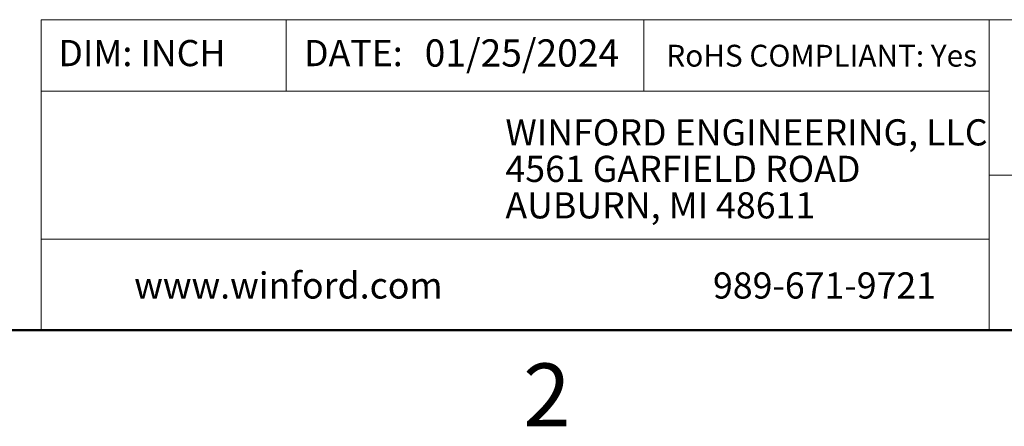
# Model space of a CAD drawing. Units: inches. Extents: x 0.1 to 11.3, y 0.1 to 7.3.
# Drawn here: x 5.7 to 8.2, y 0.1 to 1.1 of the extents above; entities that cross this region are included whole.
import ezdxf

# ---------------------------------------------------------------- set-up
doc = ezdxf.new("R2010")
doc.units = ezdxf.units.IN
doc.header["$LTSCALE"] = 0.666667
doc.header["$MEASUREMENT"] = 0
doc.styles.add('SLDTEXTSTYLE0', font='TXT', dxfattribs={"width": 0.75})

# ---------------------------------------------------------------- blocks, each defined once
blk = doc.blocks.new('SW_NOTE_1')
at = {"color": 0, "linetype": 'Continuous', "lineweight": 0, "char_height": 0.066667, "attachment_point": 1, "style": 'SLDTEXTSTYLE0'}
for s, insert in [('WINFORD ENGINEERING, LLC', (0, 0.0859)), ('4561 GARFIELD ROAD', (0, -0.007)), ('AUBURN, MI 48611', (0, -0.0999))]:
    blk.add_mtext(s, dxfattribs=dict(at, insert=insert))

msp = doc.modelspace()

# ---------------------------------------------------------------- linework, layer by layer
at = {"color": 7, "linetype": 'Continuous', "lineweight": 18}
for p, q in [((11, 1.1239), (5.7942, 1.1239)), ((5.7942, 1.1239), (5.7942, 0.3333)), ((6.4182, 1.1239), (6.4182, 0.9419)), ((7.3282, 1.1239), (7.3282, 0.9419)), ((8.2072, 0.7276), (8.2072, 1.1239)), ((8.2072, 0.9419), (5.7942, 0.9419)), ((8.2072, 0.7276), (11, 0.7276)), ((8.2072, 0.7276), (8.2072, 0.3333)), ((8.2072, 0.5654), (5.7942, 0.5654))]:
    msp.add_line(p, q, dxfattribs=at)
at = {"color": 8, "linetype": 'Continuous', "lineweight": 50}
msp.add_line((11, 0.3333), (0.3333, 0.3333), dxfattribs=at)

# ---------------------------------------------------------------- block references
at = {"color": 7, "linetype": 'Continuous', "lineweight": 0}
msp.add_blockref('SW_NOTE_1', (6.9762, 0.7844), dxfattribs=at)

# ---------------------------------------------------------------- texts
at = {"color": 7, "linetype": 'Continuous', "lineweight": 0, "style": 'SLDTEXTSTYLE0'}
for s, insert, char_height, attachment_point in [('01/25/2024', (6.7707, 1.0738), 0.06944, 1), ('DIM: INCH', (5.8382, 1.0722), 0.06667, 1), ('DATE:', (6.4636, 1.0722), 0.06667, 1), ('RoHS COMPLIANT: Yes', (7.3858, 1.06), 0.055556, 1), ('www.winford.com', (6.0313, 0.4804), 0.066667, 1), ('989-671-9721', (7.5045, 0.4804), 0.066667, 1), ('2', (7.0817, 0.2484), 0.16, 2)]:
    msp.add_mtext(s, dxfattribs=dict(at, insert=insert, char_height=char_height, attachment_point=attachment_point))

doc.saveas('drawing.dxf')
